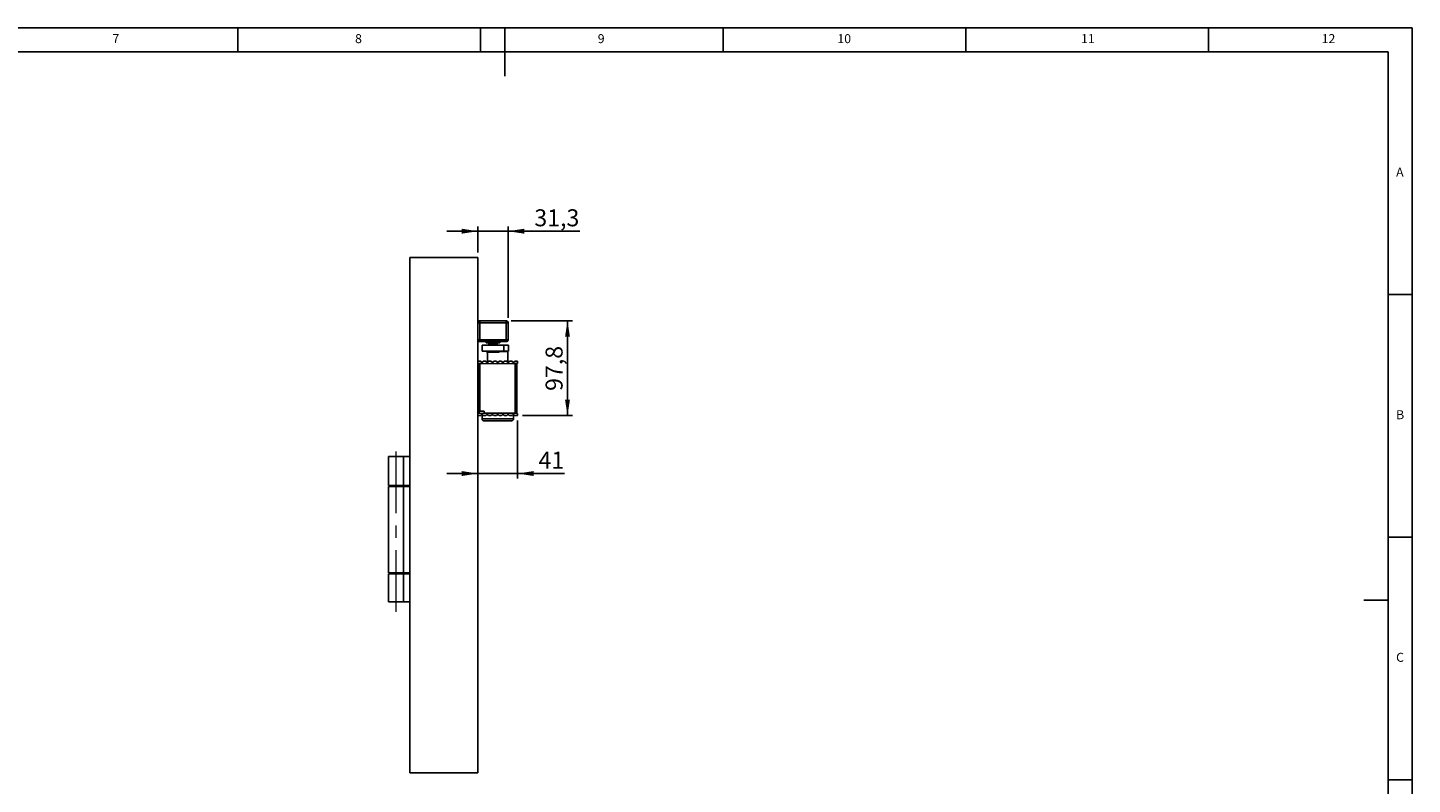
# Model space of a CAD drawing. Units: millimetres. Extents: x 5 to 589, y 5 to 415.
# Drawn here: x 304 to 589, y 259 to 415 of the extents above; entities that cross this region are included whole.
import ezdxf

# ---------------------------------------------------------------- set-up
doc = ezdxf.new("R2010")
doc.units = ezdxf.units.MM
doc.linetypes.add('CENTERX2', pattern=[20.319999999999997, 12.7, -2.54, 2.54, -2.54])
doc.layers.add('BEMASSUNG', color=1, linetype='Continuous')
doc.layers.add('FORMAT', color=7, linetype='Continuous')
doc.styles.add('SLDTEXTSTYLE0', font='TXT', dxfattribs={"width": 0.605})
doc.styles.add('SLDTEXTSTYLE3', font='TXT', dxfattribs={"width": 0.75})
doc.dimstyles.new('SLDDIMSTYLE0', dxfattribs={"dimtxt": 3.5, "dimasz": 3.302, "dimexe": 0, "dimexo": 0.0625, "dimgap": 0.875, "dimtad": 1, "dimdec": 1, "dimlfac": 5, "dimrnd": 1e-09, "dimzin": 12, "dimdsep": 46, "dimtxsty": 'SLDTEXTSTYLE0', "dimsah": 1, "dimcen": 0.09, "dimadec": 0, "dimazin": 3, "dimtfac": 1, "dimtdec": 1, "dimtofl": 0, "dimtmove": 0, "dimatfit": 3, "dimfxl": 1, "dimfrac": 2, "dimtolj": 1, "dimtzin": 12, "dimarcsym": 0})
doc.dimstyles.new('SLDDIMSTYLE1', dxfattribs={"dimtxt": 3.5, "dimasz": 3.302, "dimexe": 0, "dimexo": 0.0625, "dimgap": 0.875, "dimtad": 1, "dimdec": 1, "dimlfac": 5, "dimrnd": 1e-09, "dimzin": 12, "dimdsep": 46, "dimtxsty": 'SLDTEXTSTYLE0', "dimsah": 1, "dimcen": 0.09, "dimadec": 0, "dimazin": 3, "dimtfac": 1, "dimtdec": 1, "dimtmove": 0, "dimatfit": 0, "dimfxl": 1, "dimfrac": 2, "dimtolj": 1, "dimtzin": 12, "dimarcsym": 0})
doc.dimstyles.new('SLDDIMSTYLE2', dxfattribs={"dimtxt": 3.5, "dimasz": 3.302, "dimexe": 0, "dimexo": 0.0625, "dimgap": 0.875, "dimtad": 1, "dimlfac": 5, "dimrnd": 1e-09, "dimzin": 12, "dimdsep": 46, "dimtxsty": 'SLDTEXTSTYLE0', "dimsah": 1, "dimcen": 0.09, "dimadec": 0, "dimazin": 3, "dimtfac": 1, "dimtdec": 1, "dimtmove": 0, "dimatfit": 0, "dimfxl": 1, "dimfrac": 2, "dimtolj": 1, "dimtzin": 12, "dimarcsym": 0})

# ---------------------------------------------------------------- blocks, each defined once
blk = doc.blocks.new('_D_7')
at = {"layer": 'BEMASSUNG'}
for p, q in [((396.449075878, 368.6461714237), (396.449075878, 374.0584478322)), ((402.709075878, 355.1961714237), (402.709075878, 374.0584478322)), ((396.449075878, 373.0584478322), (390.099075878, 373.0584478322)), ((396.449075878, 373.0584478322), (402.709075878, 373.0584478322)), ((402.709075878, 373.0584478322), (417.4517866454, 373.0584478322))]:
    blk.add_line(p, q, dxfattribs=at)
for points in [[(396.449075878, 373.0584478322), (393.147075878, 373.5664478322), (393.147075878, 372.5504478322)], [(402.709075878, 373.0584478322), (406.011075878, 372.5504478322), (406.011075878, 373.5664478322)]]:
    blk.add_solid(points, dxfattribs=at)
at = {"layer": 'BEMASSUNG', "insert": (408.0941479883, 377.5701851542), "char_height": 3.5, "attachment_point": 1, "style": 'SLDTEXTSTYLE0'}
blk.add_mtext('31,3', dxfattribs=at)
blk = doc.blocks.new('_D_8')
at = {"layer": 'BEMASSUNG'}
for p, q in [((403.309075878, 354.5961714237), (415.9282856555, 354.5961714237)), ((414.9282856555, 354.5961714237), (414.9282856555, 335.0461714237)), ((405.649075878, 335.0461714237), (415.9282856555, 335.0461714237))]:
    blk.add_line(p, q, dxfattribs=at)
for points in [[(414.9282856555, 354.5961714237), (414.4202856555, 351.2941714237), (415.4362856555, 351.2941714237)], [(414.9282856555, 335.0461714237), (415.4362856555, 338.3481714237), (414.4202856555, 338.3481714237)]]:
    blk.add_solid(points, dxfattribs=at)
at = {"layer": 'BEMASSUNG', "insert": (410.4165483334, 340.1423520952), "char_height": 3.5, "attachment_point": 1, "rotation": 90.00000000000041, "style": 'SLDTEXTSTYLE0'}
blk.add_mtext('97,8', dxfattribs=at)
blk = doc.blocks.new('_D_9')
at = {"layer": 'BEMASSUNG'}
for p, q in [((404.649075878, 334.0461714237), (404.649075878, 322.1161116993)), ((396.449075878, 323.1161116993), (390.099075878, 323.1161116993)), ((396.449075878, 323.1161116993), (404.649075878, 323.1161116993)), ((404.649075878, 323.1161116993), (414.3094218743, 323.1161116993))]:
    blk.add_line(p, q, dxfattribs=at)
for points in [[(396.449075878, 323.1161116993), (393.147075878, 323.6241116993), (393.147075878, 322.6081116993)], [(404.649075878, 323.1161116993), (407.951075878, 322.6081116993), (407.951075878, 323.6241116993)]]:
    blk.add_solid(points, dxfattribs=at)
at = {"layer": 'BEMASSUNG', "insert": (408.9621997845, 327.6278490214), "char_height": 3.5, "attachment_point": 1, "style": 'SLDTEXTSTYLE0'}
blk.add_mtext('41', dxfattribs=at)

msp = doc.modelspace()

# ---------------------------------------------------------------- linework, layer by layer
at = {"color": 7, "linetype": 'Continuous'}
for p, q in [((382.449075878, 367.6461714237), (382.449075878, 261.4461714237)), ((396.449075878, 367.6461714237), (382.449075878, 367.6461714237)), ((396.449075878, 261.4461714237), (396.449075878, 367.6461714237)), ((396.849075878, 354.1761714237), (396.449075878, 354.1761714237)), ((402.309075878, 354.5961714237), (396.849075878, 354.5961714237)), ((396.849075878, 354.5761714237), (396.849075878, 354.1761714237)), ((396.849075878, 354.5761714237), (402.289075878, 354.5761714237)), ((402.289075878, 354.1761714237), (396.849075878, 354.1761714237)), ((396.849075878, 354.1761714237), (396.849075878, 350.6961714237)), ((402.289075878, 354.1761714237), (402.289075878, 354.5761714237)), ((402.289075878, 350.6961714237), (402.289075878, 354.1761714237)), ((402.689075878, 354.1761714237), (402.289075878, 354.1761714237)), ((402.689075878, 354.1761714237), (402.689075878, 350.6961714237)), ((402.709075878, 350.6961714237), (402.709075878, 354.1961714237)), ((396.449075878, 350.6961714237), (396.849075878, 350.6961714237)), ((396.849075878, 350.6961714237), (402.289075878, 350.6961714237)), ((396.849075878, 350.6961714237), (396.849075878, 350.2961714237)), ((402.289075878, 350.2961714237), (396.849075878, 350.2961714237)), ((397.379075878, 349.5561714237), (397.379075878, 348.3561714237)), ((401.778846675, 349.5561714237), (397.3793050809, 349.5561714237)), ((401.778846675, 348.3561714237), (397.3793050809, 348.3561714237)), ((398.139075878, 350.2961714237), (398.139075878, 350.0561714237)), ((399.579075878, 350.0561714237), (398.139075878, 350.0561714237)), ((398.279075878, 348.3561714237), (398.279075878, 348.2361714237)), ((400.2572155239, 348.1561714237), (398.359075878, 348.1561714237)), ((398.449075878, 348.1561714237), (398.449075878, 346.0526755371)), ((398.579075878, 349.6561714237), (398.579075878, 349.5561714237)), ((400.579075878, 349.6561714237), (398.579075878, 349.6561714237)), ((400.4018000116, 349.9961714237), (398.629075878, 349.9961714237)), ((398.779075878, 349.9961714237), (398.779075878, 349.965453456)), ((398.779075878, 349.965453456), (398.899075878, 349.8961714237)), ((400.379075878, 349.965453456), (398.779075878, 349.965453456)), ((398.899075878, 349.8961714237), (398.899075878, 349.6561714237)), ((400.259075878, 349.8961714237), (398.899075878, 349.8961714237)), ((401.019075878, 350.0561714237), (399.579075878, 350.0561714237)), ((400.799075878, 348.1561714237), (400.2572155239, 348.1561714237)), ((400.259075878, 349.8961714237), (400.379075878, 349.965453456)), ((400.259075878, 349.6561714237), (400.259075878, 349.8961714237)), ((400.379075878, 349.965453456), (400.379075878, 349.9961714237)), ((400.529075878, 349.9961714237), (400.4018000116, 349.9961714237)), ((400.579075878, 349.5561714237), (400.579075878, 349.6561714237)), ((400.879075878, 348.2361714237), (400.879075878, 348.3561714237)), ((401.019075878, 350.0561714237), (401.019075878, 350.2961714237)), ((401.778846675, 348.3561714237), (401.778846675, 349.5561714237)), ((402.748846675, 349.5561714237), (401.778846675, 349.5561714237)), ((402.748846675, 348.3561714237), (401.778846675, 348.3561714237)), ((402.289075878, 350.2961714237), (402.289075878, 350.6961714237)), ((402.289075878, 350.6961714237), (402.689075878, 350.6961714237)), ((402.289075878, 350.2961714237), (402.309075878, 350.2961714237)), ((402.649075878, 346.0526755371), (402.649075878, 348.2961714237)), ((402.748846675, 348.3561714237), (402.748846675, 349.5561714237)), ((402.749075878, 348.3561714237), (402.749075878, 349.5561714237)), ((397.0407477207, 346.2461714237), (396.449075878, 346.2461714237)), ((396.449075878, 345.7861714237), (400.549075878, 345.7503912658)), ((396.449075878, 345.7819515816), (396.529075878, 345.7819515816)), ((396.529075878, 335.9619515816), (396.529075878, 345.7819515816)), ((396.529075878, 345.7819515816), (396.889075878, 345.7819515816)), ((396.749075878, 345.7819515816), (396.749075878, 345.7835533634)), ((396.889075878, 345.7819515816), (396.889075878, 335.9619515816)), ((396.889075878, 345.7819515816), (396.9326218831, 345.7819515816)), ((398.1207477207, 346.2461714237), (397.5774040353, 346.2461714237)), ((399.2007477207, 346.2461714237), (398.6574040353, 346.2461714237)), ((400.2807477207, 346.2461714237), (399.7374040353, 346.2461714237)), ((400.549075878, 345.7503912658), (404.649075878, 345.7861714237)), ((401.3607477207, 346.2461714237), (400.8174040353, 346.2461714237)), ((402.4407477207, 346.2461714237), (401.8974040353, 346.2461714237)), ((403.5207477207, 346.2461714237), (402.9774040353, 346.2461714237)), ((404.649075878, 346.2461714237), (404.0574040353, 346.2461714237)), ((404.1655298728, 345.7819515816), (404.509075878, 345.7819515816)), ((404.349075878, 345.7835533634), (404.349075878, 345.7819515816)), ((404.509075878, 345.7819515816), (404.509075878, 335.5619515816)), ((404.649075878, 345.7861714237), (404.649075878, 346.2461714237)), ((396.529075878, 345.1461714237), (396.449075878, 345.1461714237)), ((396.449075878, 344.1461714237), (396.529075878, 344.1461714237)), ((396.529075878, 337.1461714237), (396.449075878, 337.1461714237)), ((396.449075878, 336.1461714237), (396.529075878, 336.1461714237)), ((396.529075878, 335.9619515816), (396.449075878, 335.9619515816)), ((396.449075878, 335.5061714237), (400.549075878, 335.5419515816)), ((397.0407477207, 335.0461714237), (396.449075878, 335.0461714237)), ((396.529075878, 335.9619515816), (396.889075878, 335.9619515816)), ((396.749075878, 335.508789484), (396.749075878, 335.9619515816)), ((397.729075878, 335.9619515816), (396.889075878, 335.9619515816)), ((397.319075878, 335.2459927953), (397.319075878, 334.3661714237)), ((398.1207477207, 335.0461714237), (397.5774040353, 335.0461714237)), ((401.8983004697, 333.9661714237), (397.719075878, 333.9661714237)), ((397.729075878, 335.5619515816), (397.729075878, 335.9619515816)), ((397.729075878, 335.5619515816), (404.149075878, 335.5619515816)), ((399.2007477207, 335.0461714237), (398.6574040353, 335.0461714237)), ((400.2807477207, 335.0461714237), (399.7374040353, 335.0461714237)), ((400.549075878, 335.5419515816), (404.649075878, 335.5061714237)), ((401.3607477207, 335.0461714237), (400.8174040353, 335.0461714237)), ((402.4407477207, 335.0461714237), (401.8974040353, 335.0461714237)), ((403.379075878, 333.9661714237), (401.8983004697, 333.9661714237)), ((403.5207477207, 335.0461714237), (402.9774040353, 335.0461714237)), ((403.779075878, 334.3661714237), (403.779075878, 335.2459927953)), ((404.649075878, 335.0461714237), (404.0574040353, 335.0461714237)), ((404.509075878, 335.5619515816), (404.149075878, 335.5619515816)), ((404.349075878, 335.5619515816), (404.349075878, 335.508789484)), ((404.649075878, 335.5061714237), (404.649075878, 335.0461714237)), ((378.049075878, 326.6461714237), (378.049075878, 320.6461714237)), ((381.1689442933, 326.6461714237), (378.049075878, 326.6461714237)), ((381.1689442933, 320.6461714237), (381.1689442933, 326.6461714237)), ((382.449075878, 326.6461714237), (381.1689442933, 326.6461714237)), ((378.049075878, 320.6461714237), (381.1689442933, 320.6461714237)), ((378.049075878, 320.4461714237), (378.049075878, 302.6461714237)), ((381.1689442933, 320.4461714237), (378.049075878, 320.4461714237)), ((381.1689442933, 320.6461714237), (382.449075878, 320.6461714237)), ((381.1689442933, 302.6461714237), (381.1689442933, 320.4461714237)), ((382.449075878, 320.4461714237), (381.1689442933, 320.4461714237)), ((378.049075878, 302.6461714237), (381.1689442933, 302.6461714237)), ((378.049075878, 302.4461714237), (378.049075878, 296.6461714237)), ((381.1689442933, 302.4461714237), (378.049075878, 302.4461714237)), ((381.1689442933, 302.6461714237), (382.449075878, 302.6461714237)), ((381.1689442933, 296.6461714237), (381.1689442933, 302.4461714237)), ((382.449075878, 302.4461714237), (381.1689442933, 302.4461714237)), ((381.1689442933, 296.6461714237), (378.049075878, 296.6461714237)), ((382.449075878, 296.6461714237), (381.1689442933, 296.6461714237)), ((396.449075878, 261.4461714237), (382.449075878, 261.4461714237))]:
    msp.add_line(p, q, dxfattribs=at)
at = {"color": 8, "linetype": 'Continuous'}
for p, q in [((398.279075878, 348.2361714237), (400.3016836974, 348.2361714237)), ((400.3016836974, 348.2361714237), (400.879075878, 348.2361714237)), ((400.879075878, 348.2961714237), (402.649075878, 348.2961714237)), ((404.149075878, 335.5619515816), (404.149075878, 345.7818079898)), ((397.319075878, 334.3661714237), (402.0890035922, 334.3661714237)), ((402.0890035922, 334.3661714237), (403.779075878, 334.3661714237))]:
    msp.add_line(p, q, dxfattribs=at)
at = {"color": 7, "linetype": 'Continuous', "flags": 128}
msp.add_lwpolyline([(402.649075878, 348.2961714237), (402.645232934, 348.3351894881), (402.6398637182, 348.3561714237)], dxfattribs=at)
at = {"color": 7, "linetype": 'Continuous'}
for centre, radius, start, end in [((396.849075878, 354.1961714237), 0.4000000000000341, 90, 180), ((396.849075878, 354.1761714237), 0.4000000000000341, 90, 180), ((402.289075878, 354.1761714237), 0.3999999999999773, 0, 90), ((402.309075878, 354.1961714237), 0.4000000000000341, 0, 90), ((396.849075878, 350.6961714237), 0.4000000000000341, 180, 270), ((398.359075878, 348.2361714237), 0.0800000000000409, 180, 270), ((398.629075878, 350.0561714237), 0.0600000000000023, 180, 270), ((400.529075878, 350.0561714237), 0.0600000000000023, 270, 0), ((400.799075878, 348.2361714237), 0.0799999999999841, 270, 0), ((402.289075878, 350.6961714237), 0.3999999999999773, 270, 0), ((402.309075878, 350.6961714237), 0.4000000000000341, 270, 0), ((397.309075878, 346.3261714237), 0.2800000000000077, 196.601549599, 343.398450401), ((398.389075878, 346.3261714237), 0.2800000000000077, 196.601549599, 343.398450401), ((399.469075878, 346.3261714237), 0.2800000000000077, 196.601549599, 343.398450401), ((400.549075878, 346.3261714237), 0.2800000000000077, 196.601549599, 343.398450401), ((401.629075878, 346.3261714237), 0.2800000000000077, 196.601549599, 343.398450401), ((402.709075878, 346.3261714237), 0.2799999999999532, 196.601549599, 343.398450401), ((403.789075878, 346.3261714237), 0.2800000000000077, 196.601549599, 343.398450401), ((397.309075878, 334.9661714237), 0.2800000000000402, 16.601549599, 163.398450401), ((397.719075878, 334.3661714237), 0.4000000000000341, 180, 270), ((398.389075878, 334.9661714237), 0.2800000000000402, 16.601549599, 163.398450401), ((399.469075878, 334.9661714237), 0.2800000000000402, 16.601549599, 163.398450401), ((400.549075878, 334.9661714237), 0.2800000000000402, 16.601549599, 163.398450401), ((401.629075878, 334.9661714237), 0.2800000000000402, 16.601549599, 163.398450401), ((402.709075878, 334.9661714237), 0.2799999999999857, 16.601549599, 163.398450401), ((403.379075878, 334.3661714237), 0.4000000000000341, 270, 0), ((403.789075878, 334.9661714237), 0.2800000000000402, 16.601549599, 163.398450401)]:
    msp.add_arc(centre, radius, start, end, dxfattribs=at)
at = {"layer": 'FORMAT'}
for p, q in [((589, 415), (5, 415)), ((347, 410), (347, 415)), ((397, 415), (397, 410)), ((402, 405), (402, 415)), ((447, 410), (447, 415)), ((497, 415), (497, 410)), ((547, 410), (547, 415)), ((589, 5), (589, 415)), ((584, 410), (10, 410)), ((584, 10), (584, 410)), ((584, 360), (589, 360)), ((589, 310), (584, 310)), ((584, 297), (579, 297)), ((584, 260), (589, 260))]:
    msp.add_line(p, q, dxfattribs=at)
at = {"layer": 'FORMAT', "linetype": 'CENTERX2', "lineweight": 0}
msp.add_line((379.649075878, 294.6461714237), (379.649075878, 328.6461714237), dxfattribs=at)

# ---------------------------------------------------------------- texts
at = {"layer": 'FORMAT', "color": 7, "char_height": 1.8520833333, "attachment_point": 1, "style": 'SLDTEXTSTYLE3'}
for s, insert in [('8', (371.1666746667, 413.6680164036)), ('9', (421.1666746667, 413.6680164036)), ('10', (470.5416746667, 413.6680164036)), ('12', (570.3333413333, 413.6680164036)), ('7', (321.1666746667, 413.6680164036)), ('11', (520.750008, 413.6680164036)), ('A', (585.6666816667, 386.1680164036)), ('B', (585.6666816667, 336.1680164036)), ('C', (585.6666816667, 286.1680164036))]:
    msp.add_mtext(s, dxfattribs=dict(at, insert=insert))

# ---------------------------------------------------------------- dimensions: what is measured, and where the dimension line sits
at = {"layer": 'BEMASSUNG'}
for base, p2, dimstyle, picture, middle in [((402.709075878, 373.0584478322), (402.709075878, 354.1961714237), 'SLDDIMSTYLE1', '_D_7', (412.7729673169, 373.0584478322)), ((404.649075878, 323.1161116993), (404.649075878, 335.0461714237), 'SLDDIMSTYLE2', '_D_9', (411.6358108294, 323.1161116993))]:
    dim = msp.add_linear_dim(base=base, p1=(396.449075878, 367.6461714237), p2=p2, dimstyle=dimstyle, dxfattribs=at)
    dim.commit()
    dim.dimension.update_dxf_attribs({"geometry": picture, "text_midpoint": middle, "dimtype": 160})
dim = msp.add_linear_dim(base=(414.9282856555, 335.0461714237), p1=(402.309075878, 354.5961714237), p2=(404.649075878, 335.0461714237), angle=90, dimstyle='SLDDIMSTYLE0', dxfattribs=at)
dim.commit()
dim.dimension.update_dxf_attribs({"geometry": '_D_8', "text_midpoint": (414.9282856555, 344.8211714237), "dimtype": 160})

doc.saveas('drawing.dxf')
